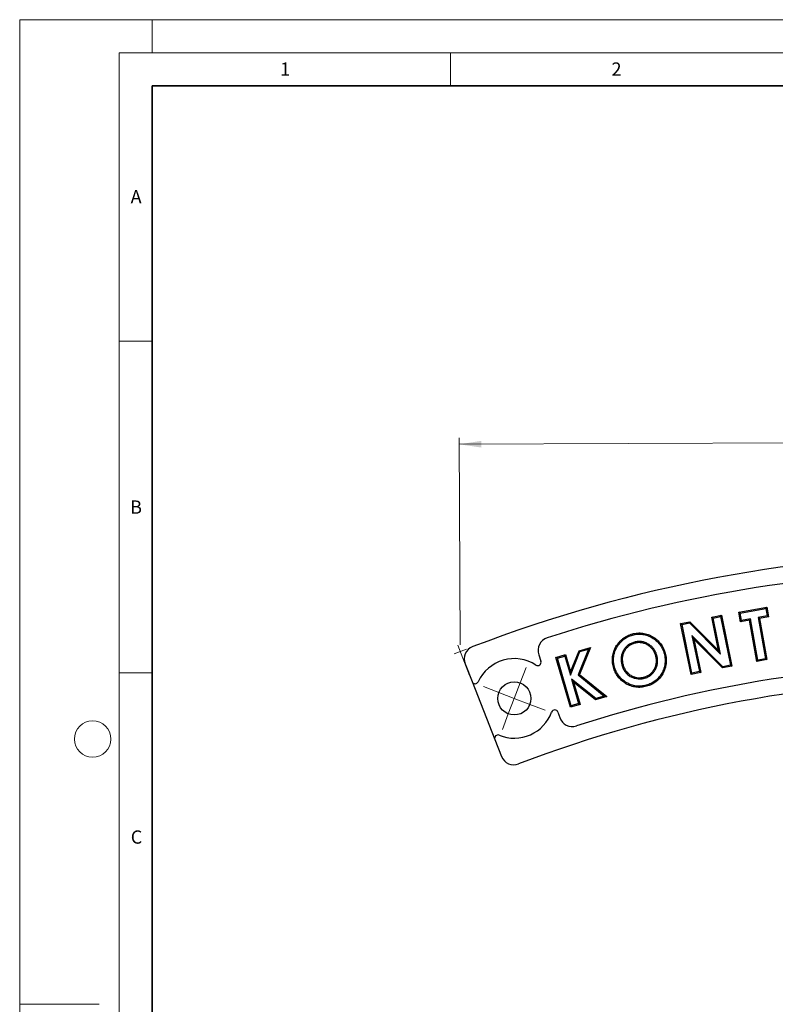
# Model space of a CAD drawing. Units: millimetres. Extents: x 0 to 420, y 0 to 297.
# Drawn here: x 0 to 114, y 148 to 297 of the extents above; entities that cross this region are included whole.
import ezdxf

# ---------------------------------------------------------------- set-up
doc = ezdxf.new("R2010")
doc.units = ezdxf.units.MM
doc.styles.add('SLDTEXTSTYLE0', font='TXT', dxfattribs={"width": 0.605})
doc.styles.add('SLDTEXTSTYLE2', font='TXT', dxfattribs={"width": 0.75})
doc.dimstyles.new('SLDDIMSTYLE0', dxfattribs={"dimtxt": 3.5, "dimasz": 3.302, "dimexe": 0, "dimexo": 0.0625, "dimgap": 0.875, "dimtad": 1, "dimdec": 0, "dimrnd": 1e-09, "dimzin": 12, "dimdsep": 46, "dimtxsty": 'SLDTEXTSTYLE2', "dimsah": 1, "dimcen": 0.09, "dimadec": 0, "dimazin": 3, "dimtfac": 1, "dimtdec": 0, "dimtofl": 0, "dimtmove": 0, "dimatfit": 3, "dimfxl": 0, "dimfrac": 2, "dimtolj": 1, "dimtzin": 12, "dimarcsym": 0})

# ---------------------------------------------------------------- blocks, each defined once
blk = doc.blocks.new('_D')
at = {"color": 7, "linetype": 'Continuous', "lineweight": 0}
for p, q in [((220.1, 203.38), (219.97, 234.63)), ((66.45, 202.71), (66.31, 233.96)), ((66.32, 232.96), (219.97, 233.63))]:
    blk.add_line(p, q, dxfattribs=at)
at = {"color": 7, "linetype": 'Continuous', "lineweight": 18}
for points in [[(66.32, 232.96), (69.62, 232.47), (69.62, 233.48)], [(219.97, 233.63), (216.67, 234.13), (216.67, 233.11)]]:
    blk.add_solid(points, dxfattribs=at)
at = {"color": 7, "linetype": 'Continuous', "lineweight": 18, "insert": (143.04, 237.81), "char_height": 3.5, "attachment_point": 1, "rotation": 0.25, "style": 'SLDTEXTSTYLE2'}
blk.add_mtext('154', dxfattribs=at)
blk = doc.blocks.new('SW_CENTERMARKSYMBOL_0')
at = {"color": 0, "linetype": 'Continuous', "lineweight": 18}
for p, q in [((0.9, 2.33), (1.79, 4.67)), ((-2.33, 0.9), (-4.67, 1.79)), ((0, 0), (0.9, 2.33)), ((0, 0), (-2.33, 0.9)), ((0, 0), (-0.9, -2.33)), ((0, 0), (2.33, -0.9)), ((2.33, -0.9), (4.67, -1.79)), ((-0.9, -2.33), (-1.79, -4.67))]:
    blk.add_line(p, q, dxfattribs=at)

msp = doc.modelspace()

# ---------------------------------------------------------------- linework, layer by layer
at = {"color": 7, "linetype": 'Continuous', "lineweight": 18}
for p, q in [((0, 0), (0, 297)), ((0, 297), (420, 297)), ((20, 292), (20, 297)), ((15, 292), (415, 292)), ((15, 292), (15, 5)), ((65, 292), (65, 287)), ((15, 248.5), (20, 248.5)), ((67.405, 202.079), (65.523, 201.348)), ((67.878, 198.099), (66.089, 202.641)), ((15, 198.5), (20, 198.5)), ((12, 148.5), (0, 148.5))]:
    msp.add_line(p, q, dxfattribs=at)
at = {"color": 7, "linetype": 'Continuous', "lineweight": 35}
for p, q in [((20, 287), (20, 10)), ((410, 287), (20, 287))]:
    msp.add_line(p, q, dxfattribs=at)
at = {"color": 7, "linetype": 'Continuous', "lineweight": 25}
for p, q in [((108.487, 207.638), (112.723, 208.4)), ((108.69, 207.497), (112.582, 208.197)), ((112.582, 208.197), (112.723, 208.4)), ((112.582, 208.197), (112.778, 207.105)), ((112.723, 208.4), (112.981, 206.964)), ((104.391, 206.877), (105.848, 207.175)), ((104.597, 206.741), (104.391, 206.877)), ((105.425, 201.837), (104.391, 206.877)), ((104.597, 206.741), (105.711, 206.968)), ((105.714, 201.295), (104.597, 206.741)), ((105.711, 206.968), (105.848, 207.175)), ((105.711, 206.968), (107.211, 199.653)), ((105.848, 207.175), (107.418, 199.517)), ((108.69, 207.497), (108.487, 207.638)), ((108.745, 206.202), (108.487, 207.638)), ((108.887, 206.405), (108.69, 207.497)), ((110.106, 206.447), (108.745, 206.202)), ((110.247, 206.65), (108.887, 206.405)), ((110.247, 206.65), (110.106, 206.447)), ((111.226, 200.222), (110.106, 206.447)), ((111.367, 200.425), (110.247, 206.65)), ((112.778, 207.105), (111.381, 206.854)), ((111.381, 206.854), (112.501, 200.629)), ((111.381, 206.854), (111.584, 206.712)), ((112.981, 206.964), (111.584, 206.712)), ((111.584, 206.712), (112.704, 200.487)), ((112.778, 207.105), (112.981, 206.964)), ((99.712, 205.917), (101.107, 206.203)), ((99.918, 205.781), (99.712, 205.917)), ((101.282, 198.26), (99.712, 205.917)), ((99.918, 205.781), (101.049, 206.013)), ((101.418, 198.466), (99.918, 205.781)), ((101.049, 206.013), (101.107, 206.203)), ((101.049, 206.013), (105.714, 201.295)), ((101.107, 206.203), (105.425, 201.837)), ((108.887, 206.405), (108.745, 206.202)), ((106.075, 199.42), (101.419, 204.122)), ((101.419, 204.122), (102.532, 198.694)), ((101.419, 204.122), (101.709, 203.581)), ((101.709, 203.581), (102.739, 198.557)), ((106.017, 199.23), (101.709, 203.581)), ((85.803, 202.07), (84.245, 198.167)), ((84.38, 201.835), (86.099, 202.338)), ((86.099, 202.338), (84.455, 198.222)), ((84.51, 201.691), (85.803, 202.07)), ((85.803, 202.07), (86.099, 202.338)), ((92.739, 203.125), (92.784, 202.956)), ((78.296, 201.23), (78.624, 200.251)), ((80.898, 200.817), (82.341, 201.239)), ((81.115, 200.698), (80.898, 200.817)), ((83.093, 193.307), (80.898, 200.817)), ((81.115, 200.698), (82.223, 201.022)), ((83.212, 193.525), (81.115, 200.698)), ((82.223, 201.022), (82.341, 201.239)), ((82.223, 201.022), (83.07, 198.123)), ((82.341, 201.239), (83.097, 198.656)), ((83.07, 198.123), (84.51, 201.691)), ((83.097, 198.656), (84.38, 201.835)), ((84.51, 201.691), (84.38, 201.835)), ((96.122, 201.107), (95.953, 201.062)), ((105.714, 201.295), (105.425, 201.837)), ((112.704, 200.487), (111.226, 200.222)), ((112.501, 200.629), (111.367, 200.425)), ((112.501, 200.629), (112.704, 200.487)), ((67.192, 199.841), (68.244, 197.169)), ((90.846, 199.672), (91.015, 199.717)), ((107.418, 199.517), (106.017, 199.23)), ((106.075, 199.42), (106.017, 199.23)), ((107.211, 199.653), (106.075, 199.42)), ((107.211, 199.653), (107.418, 199.517)), ((111.367, 200.425), (111.226, 200.222)), ((83.07, 198.123), (83.097, 198.656)), ((86.895, 194.601), (83.237, 197.55)), ((83.237, 197.55), (84.32, 193.849)), ((83.237, 197.55), (83.562, 197.064)), ((84.245, 198.167), (84.455, 198.222)), ((84.245, 198.167), (88.182, 194.978)), ((84.455, 198.222), (88.551, 194.904)), ((92.369, 197.825), (92.441, 197.984)), ((94.237, 197.678), (94.191, 197.847)), ((102.739, 198.557), (101.282, 198.26)), ((101.418, 198.466), (101.282, 198.26)), ((102.532, 198.694), (101.418, 198.466)), ((102.532, 198.694), (102.739, 198.557)), ((68.244, 197.169), (71.682, 188.44)), ((83.562, 197.064), (84.537, 193.73)), ((86.856, 194.408), (83.562, 197.064)), ((88.551, 194.904), (86.856, 194.408)), ((86.895, 194.601), (86.856, 194.408)), ((88.182, 194.978), (86.895, 194.601)), ((88.182, 194.978), (88.551, 194.904)), ((84.537, 193.73), (83.093, 193.307)), ((83.212, 193.525), (83.093, 193.307)), ((84.32, 193.849), (83.212, 193.525)), ((84.32, 193.849), (84.537, 193.73)), ((81.195, 192.566), (81.47, 191.746)), ((71.682, 188.44), (72.689, 185.884))]:
    msp.add_line(p, q, dxfattribs=at)
at = {"color": 7, "linetype": 'Continuous', "lineweight": 25, "flags": 128}
for points in [[(92.466, 204.192), (92.453, 204.243), (92.439, 204.294), (92.422, 204.362)], [(97.218, 201.39), (97.268, 201.403), (97.319, 201.417), (97.387, 201.435)], [(89.734, 199.399), (89.683, 199.385), (89.632, 199.372), (89.565, 199.353)], [(94.521, 196.629), (94.534, 196.578), (94.548, 196.528), (94.566, 196.46)]]:
    msp.add_lwpolyline(points, dxfattribs=at)
at = {"color": 7, "linetype": 'Continuous', "lineweight": 25}
msp.add_circle((74.615, 194.637), 2.5, dxfattribs=at)
at = {"color": 7, "linetype": 'Continuous', "lineweight": 18}
msp.add_circle((11, 188.5), 2.75, dxfattribs=at)
at = {"color": 7, "linetype": 'Continuous', "lineweight": 25}
for centre, radius, start, end in [((144.144, 4.458), 212, 69.5485, 110.9515), ((144.134, 4.462), 209.5, 72.55226, 107.94774), ((80.193, 201.864), 2, 107.94774, 198.5), ((69.052, 200.574), 2, 110.9515, 201.5), ((74.615, 194.637), 6, 57.05784, 155.31306), ((78.15, 200.092), 0.5, 237.05784, 18.5), ((144.134, 4.462), 195.5, 72.58022, 107.91978), ((68.709, 197.352), 0.5, 201.5, 335.31306), ((144.144, 4.458), 193, 69.59069, 110.90931), ((74.615, 194.637), 6, 247.68694, 339.94216), ((80.721, 192.408), 0.5, 18.5, 159.94216), ((83.366, 192.381), 2, 198.5, 287.91978), ((72.147, 188.624), 0.5, 67.68694, 201.5), ((74.55, 186.617), 2, 201.5, 290.90931)]:
    msp.add_arc(centre, radius, start, end, dxfattribs=at)
for points, knots in [([(89.565, 199.353), (89.532, 199.483), (89.501, 199.613), (89.454, 199.876), (89.437, 200.008), (89.416, 200.275), (89.412, 200.408), (89.419, 200.675), (89.428, 200.809), (89.462, 201.074), (89.486, 201.205), (89.545, 201.466), (89.581, 201.595), (89.665, 201.848), (89.714, 201.973), (89.823, 202.217), (89.882, 202.337), (90.015, 202.568), (90.089, 202.68), (90.244, 202.898), (90.328, 203.002), (90.504, 203.203), (90.595, 203.3), (90.789, 203.484), (90.89, 203.571), (91.049, 203.694), (91.102, 203.734), (91.212, 203.81), (91.267, 203.848), (91.38, 203.92), (91.437, 203.954), (91.554, 204.019), (91.613, 204.049), (91.793, 204.137), (91.916, 204.191), (92.165, 204.287), (92.293, 204.325), (92.422, 204.362)], [0, 0, 0, 0, 0.0625, 0.0625, 0.125, 0.125, 0.1875, 0.1875, 0.25, 0.25, 0.3125, 0.3125, 0.375, 0.375, 0.4375, 0.4375, 0.5, 0.5, 0.5625, 0.5625, 0.625, 0.625, 0.6875, 0.6875, 0.75, 0.75, 0.78125, 0.78125, 0.8125, 0.8125, 0.84375, 0.84375, 0.875, 0.875, 0.9375, 0.9375, 1, 1, 1, 1]), ([(89.734, 199.399), (89.701, 199.528), (89.672, 199.65), (89.628, 199.9), (89.611, 200.028), (89.591, 200.283), (89.587, 200.41), (89.593, 200.665), (89.603, 200.793), (89.635, 201.045), (89.658, 201.172), (89.715, 201.422), (89.749, 201.546), (89.829, 201.787), (89.876, 201.907), (89.98, 202.141), (90.037, 202.255), (90.164, 202.475), (90.234, 202.583), (90.383, 202.791), (90.462, 202.89), (90.632, 203.084), (90.72, 203.177), (90.905, 203.353), (91.003, 203.437), (91.153, 203.554), (91.205, 203.592), (91.31, 203.666), (91.364, 203.702), (91.471, 203.771), (91.525, 203.803), (91.635, 203.864), (91.692, 203.893), (91.866, 203.978), (91.984, 204.03), (92.22, 204.12), (92.338, 204.156), (92.466, 204.192)], [0.00057019, 0.00057019, 0.00057019, 0.00057019, 0.0625, 0.0625, 0.125, 0.125, 0.1875, 0.1875, 0.25, 0.25, 0.3125, 0.3125, 0.375, 0.375, 0.4375, 0.4375, 0.5, 0.5, 0.5625, 0.5625, 0.625, 0.625, 0.6875, 0.6875, 0.75, 0.75, 0.78125, 0.78125, 0.8125, 0.8125, 0.84375, 0.84375, 0.875, 0.875, 0.9375, 0.9375, 0.9993753, 0.9993753, 0.9993753, 0.9993753]), ([(92.422, 204.362), (92.552, 204.393), (92.682, 204.424), (92.944, 204.471), (93.077, 204.487), (93.477, 204.515), (93.746, 204.508), (94.275, 204.433), (94.535, 204.366), (95.036, 204.181), (95.278, 204.064), (95.738, 203.792), (95.956, 203.636), (96.357, 203.284), (96.541, 203.088), (96.862, 202.66), (96.998, 202.429), (97.17, 202.067), (97.221, 201.943), (97.311, 201.692), (97.349, 201.564), (97.387, 201.435)], [0, 0, 0, 0, 0.0625, 0.0625, 0.125, 0.125, 0.25, 0.25, 0.375, 0.375, 0.5, 0.5, 0.625, 0.625, 0.75, 0.75, 0.875, 0.875, 0.9375, 0.9375, 1, 1, 1, 1]), ([(92.466, 204.192), (92.595, 204.223), (92.72, 204.253), (92.969, 204.298), (93.095, 204.313), (93.478, 204.34), (93.734, 204.333), (94.237, 204.261), (94.485, 204.197), (94.964, 204.021), (95.198, 203.908), (95.64, 203.647), (95.849, 203.497), (96.233, 203.16), (96.409, 202.972), (96.714, 202.566), (96.845, 202.344), (97.009, 201.997), (97.058, 201.879), (97.143, 201.64), (97.18, 201.516), (97.218, 201.39)], [0.00063187, 0.00063187, 0.00063187, 0.00063187, 0.0625, 0.0625, 0.125, 0.125, 0.25, 0.25, 0.375, 0.375, 0.5, 0.5, 0.625, 0.625, 0.75, 0.75, 0.875, 0.875, 0.9375, 0.9375, 0.99933672, 0.99933672, 0.99933672, 0.99933672]), ([(92.739, 203.125), (92.737, 203.124), (92.736, 203.124), (92.734, 203.124), (92.652, 203.099), (92.566, 203.074), (92.392, 203.011), (92.307, 202.975), (92.06, 202.855), (91.902, 202.76), (91.608, 202.531), (91.477, 202.4), (91.301, 202.188), (91.246, 202.114), (91.144, 201.961), (91.097, 201.883), (91.01, 201.723), (90.97, 201.64), (90.899, 201.47), (90.868, 201.383), (90.788, 201.12), (90.752, 200.936), (90.723, 200.57), (90.726, 200.387), (90.754, 200.115), (90.768, 200.024), (90.804, 199.845), (90.825, 199.76), (90.845, 199.676), (90.845, 199.675), (90.846, 199.673), (90.846, 199.672)], [-0.0010978, -0.0010978, -0.0010978, -0.0010978, 0, 0, 0, 0.0625, 0.0625, 0.125, 0.125, 0.25, 0.25, 0.375, 0.375, 0.4375, 0.4375, 0.5, 0.5, 0.5625, 0.5625, 0.625, 0.625, 0.75, 0.75, 0.875, 0.875, 0.9375, 0.9375, 1, 1, 1, 1.0010493, 1.0010493, 1.0010493, 1.0010493]), ([(92.784, 202.956), (92.702, 202.931), (92.619, 202.907), (92.458, 202.849), (92.378, 202.815), (92.146, 202.703), (91.998, 202.613), (91.727, 202.402), (91.604, 202.28), (91.44, 202.081), (91.388, 202.012), (91.293, 201.869), (91.248, 201.795), (91.166, 201.644), (91.129, 201.567), (91.063, 201.408), (91.034, 201.327), (90.959, 201.08), (90.926, 200.91), (90.898, 200.567), (90.901, 200.395), (90.928, 200.138), (90.941, 200.053), (90.974, 199.884), (90.995, 199.801), (91.015, 199.717)], [0, 0, 0, 0, 0.0625, 0.0625, 0.125, 0.125, 0.25, 0.25, 0.375, 0.375, 0.4375, 0.4375, 0.5, 0.5, 0.5625, 0.5625, 0.625, 0.625, 0.75, 0.75, 0.875, 0.875, 0.9375, 0.9375, 1, 1, 1, 1]), ([(96.122, 201.107), (96.122, 201.108), (96.121, 201.109), (96.121, 201.111), (96.097, 201.193), (96.072, 201.278), (96.011, 201.451), (95.976, 201.536), (95.859, 201.784), (95.767, 201.941), (95.551, 202.237), (95.426, 202.375), (95.154, 202.619), (95.006, 202.727), (94.696, 202.915), (94.534, 202.997), (94.274, 203.094), (94.186, 203.121), (94.01, 203.166), (93.92, 203.185), (93.736, 203.212), (93.644, 203.219), (93.462, 203.225), (93.37, 203.224), (93.186, 203.212), (93.094, 203.2), (92.913, 203.167), (92.826, 203.146), (92.743, 203.126), (92.742, 203.126), (92.74, 203.125), (92.739, 203.125)], [-0.0010609, -0.0010609, -0.0010609, -0.0010609, 0, 0, 0, 0.0625, 0.0625, 0.125, 0.125, 0.25, 0.25, 0.375, 0.375, 0.5, 0.5, 0.625, 0.625, 0.6875, 0.6875, 0.75, 0.75, 0.8125, 0.8125, 0.875, 0.875, 0.9375, 0.9375, 1, 1, 1, 1.001102, 1.001102, 1.001102, 1.001102]), ([(95.953, 201.062), (95.929, 201.144), (95.905, 201.226), (95.848, 201.388), (95.815, 201.467), (95.706, 201.699), (95.618, 201.848), (95.417, 202.125), (95.301, 202.252), (95.046, 202.481), (94.907, 202.583), (94.614, 202.761), (94.46, 202.838), (94.219, 202.927), (94.138, 202.953), (93.971, 202.995), (93.888, 203.013), (93.718, 203.038), (93.632, 203.044), (93.461, 203.05), (93.375, 203.049), (93.204, 203.038), (93.119, 203.027), (92.951, 202.996), (92.868, 202.976), (92.784, 202.956)], [0, 0, 0, 0, 0.0625, 0.0625, 0.125, 0.125, 0.25, 0.25, 0.375, 0.375, 0.5, 0.5, 0.625, 0.625, 0.6875, 0.6875, 0.75, 0.75, 0.8125, 0.8125, 0.875, 0.875, 0.9375, 0.9375, 1, 1, 1, 1]), ([(94.191, 197.847), (94.273, 197.871), (94.354, 197.896), (94.514, 197.954), (94.592, 197.988), (94.745, 198.063), (94.819, 198.105), (94.963, 198.196), (95.032, 198.246), (95.232, 198.405), (95.354, 198.525), (95.568, 198.79), (95.661, 198.933), (95.784, 199.157), (95.821, 199.233), (95.887, 199.39), (95.916, 199.47), (95.993, 199.714), (96.029, 199.881), (96.053, 200.135), (96.057, 200.22), (96.057, 200.39), (96.053, 200.475), (96.037, 200.645), (96.025, 200.729), (95.993, 200.896), (95.973, 200.979), (95.953, 201.062)], [0, 0, 0, 0, 0.0625, 0.0625, 0.125, 0.125, 0.1875, 0.1875, 0.25, 0.25, 0.375, 0.375, 0.5, 0.5, 0.5625, 0.5625, 0.625, 0.625, 0.75, 0.75, 0.8125, 0.8125, 0.875, 0.875, 0.9375, 0.9375, 1, 1, 1, 1]), ([(94.237, 197.678), (94.239, 197.679), (94.24, 197.679), (94.241, 197.679), (94.323, 197.704), (94.408, 197.729), (94.58, 197.792), (94.664, 197.828), (94.828, 197.909), (94.908, 197.953), (95.063, 198.052), (95.137, 198.105), (95.35, 198.275), (95.482, 198.405), (95.712, 198.689), (95.81, 198.84), (95.94, 199.078), (95.98, 199.159), (96.051, 199.327), (96.082, 199.413), (96.163, 199.671), (96.202, 199.851), (96.228, 200.124), (96.232, 200.215), (96.232, 200.395), (96.228, 200.486), (96.211, 200.667), (96.198, 200.757), (96.163, 200.934), (96.143, 201.02), (96.123, 201.102), (96.123, 201.104), (96.123, 201.105), (96.122, 201.107)], [-0.0011191, -0.0011191, -0.0011191, -0.0011191, 0, 0, 0, 0.0625, 0.0625, 0.125, 0.125, 0.1875, 0.1875, 0.25, 0.25, 0.375, 0.375, 0.5, 0.5, 0.5625, 0.5625, 0.625, 0.625, 0.75, 0.75, 0.8125, 0.8125, 0.875, 0.875, 0.9375, 0.9375, 1, 1, 1, 1.0010684, 1.0010684, 1.0010684, 1.0010684]), ([(97.218, 201.39), (97.249, 201.262), (97.279, 201.138), (97.326, 200.891), (97.342, 200.765), (97.374, 200.385), (97.372, 200.128), (97.328, 199.753), (97.306, 199.628), (97.25, 199.38), (97.216, 199.257), (97.136, 199.018), (97.088, 198.901), (96.983, 198.668), (96.925, 198.554), (96.738, 198.22), (96.593, 198.011), (96.346, 197.719), (96.26, 197.626), (96.079, 197.451), (95.982, 197.369), (95.781, 197.214), (95.677, 197.141), (95.463, 197.009), (95.351, 196.949), (95.121, 196.837), (95.005, 196.787), (94.769, 196.703), (94.647, 196.666), (94.521, 196.629)], [0.00066749, 0.00066749, 0.00066749, 0.00066749, 0.0625, 0.0625, 0.125, 0.125, 0.25, 0.25, 0.3125, 0.3125, 0.375, 0.375, 0.4375, 0.4375, 0.5, 0.5, 0.625, 0.625, 0.6875, 0.6875, 0.75, 0.75, 0.8125, 0.8125, 0.875, 0.875, 0.9375, 0.9375, 0.99937258, 0.99937258, 0.99937258, 0.99937258]), ([(97.387, 201.435), (97.418, 201.306), (97.45, 201.178), (97.499, 200.917), (97.516, 200.785), (97.549, 200.388), (97.548, 200.121), (97.501, 199.726), (97.478, 199.595), (97.419, 199.336), (97.384, 199.208), (97.299, 198.956), (97.25, 198.833), (97.14, 198.591), (97.08, 198.472), (96.885, 198.125), (96.733, 197.906), (96.476, 197.602), (96.386, 197.504), (96.195, 197.32), (96.094, 197.234), (95.883, 197.072), (95.775, 196.996), (95.549, 196.857), (95.432, 196.794), (95.193, 196.678), (95.07, 196.625), (94.821, 196.535), (94.694, 196.498), (94.566, 196.46)], [0, 0, 0, 0, 0.0625, 0.0625, 0.125, 0.125, 0.25, 0.25, 0.3125, 0.3125, 0.375, 0.375, 0.4375, 0.4375, 0.5, 0.5, 0.625, 0.625, 0.6875, 0.6875, 0.75, 0.75, 0.8125, 0.8125, 0.875, 0.875, 0.9375, 0.9375, 1, 1, 1, 1]), ([(94.566, 196.46), (94.436, 196.428), (94.306, 196.396), (94.042, 196.346), (93.909, 196.329), (93.508, 196.296), (93.238, 196.298), (92.705, 196.363), (92.443, 196.426), (91.936, 196.603), (91.693, 196.719), (91.232, 196.994), (91.013, 197.151), (90.608, 197.503), (90.424, 197.7), (90.098, 198.126), (89.96, 198.357), (89.785, 198.72), (89.732, 198.844), (89.641, 199.096), (89.603, 199.224), (89.565, 199.353)], [0, 0, 0, 0, 0.0625, 0.0625, 0.125, 0.125, 0.25, 0.25, 0.375, 0.375, 0.5, 0.5, 0.625, 0.625, 0.75, 0.75, 0.875, 0.875, 0.9375, 0.9375, 1, 1, 1, 1]), ([(94.521, 196.629), (94.392, 196.597), (94.266, 196.567), (94.016, 196.519), (93.889, 196.503), (93.504, 196.471), (93.246, 196.474), (92.739, 196.535), (92.489, 196.595), (92.006, 196.764), (91.773, 196.875), (91.331, 197.139), (91.119, 197.29), (90.732, 197.627), (90.555, 197.816), (90.245, 198.222), (90.113, 198.443), (89.944, 198.791), (89.894, 198.909), (89.808, 199.148), (89.771, 199.272), (89.734, 199.399)], [0.00062089, 0.00062089, 0.00062089, 0.00062089, 0.0625, 0.0625, 0.125, 0.125, 0.25, 0.25, 0.375, 0.375, 0.5, 0.5, 0.625, 0.625, 0.75, 0.75, 0.875, 0.875, 0.9375, 0.9375, 0.99942759, 0.99942759, 0.99942759, 0.99942759]), ([(90.846, 199.672), (90.846, 199.67), (90.847, 199.669), (90.847, 199.668), (90.875, 199.575), (90.903, 199.479), (90.972, 199.284), (91.012, 199.189), (91.102, 199.004), (91.151, 198.913), (91.261, 198.736), (91.322, 198.652), (91.518, 198.41), (91.669, 198.263), (91.917, 198.075), (92.005, 198.017), (92.187, 197.913), (92.277, 197.869), (92.365, 197.827), (92.366, 197.826), (92.367, 197.825), (92.369, 197.825)], [-0.0018616, -0.0018616, -0.0018616, -0.0018616, 0, 0, 0, 0.125, 0.125, 0.25, 0.25, 0.375, 0.375, 0.5, 0.5, 0.75, 0.75, 0.875, 0.875, 1, 1, 1, 1.0020022, 1.0020022, 1.0020022, 1.0020022]), ([(91.015, 199.717), (91.042, 199.624), (91.07, 199.531), (91.135, 199.349), (91.173, 199.26), (91.257, 199.085), (91.303, 199), (91.406, 198.835), (91.463, 198.756), (91.646, 198.53), (91.785, 198.394), (92.017, 198.219), (92.098, 198.165), (92.266, 198.069), (92.354, 198.027), (92.441, 197.984)], [0, 0, 0, 0, 0.125, 0.125, 0.25, 0.25, 0.375, 0.375, 0.5, 0.5, 0.75, 0.75, 0.875, 0.875, 1, 1, 1, 1]), ([(92.369, 197.825), (92.37, 197.824), (92.372, 197.824), (92.373, 197.823), (92.442, 197.794), (92.514, 197.764), (92.665, 197.709), (92.742, 197.686), (92.973, 197.626), (93.129, 197.598), (93.371, 197.579), (93.451, 197.577), (93.608, 197.579), (93.688, 197.583), (93.849, 197.598), (93.928, 197.61), (94.085, 197.641), (94.16, 197.659), (94.233, 197.677), (94.234, 197.677), (94.236, 197.678), (94.237, 197.678)], [-0.0025992, -0.0025992, -0.0025992, -0.0025992, 0, 0, 0, 0.125, 0.125, 0.25, 0.25, 0.5, 0.5, 0.625, 0.625, 0.75, 0.75, 0.875, 0.875, 1, 1, 1, 1.0025512, 1.0025512, 1.0025512, 1.0025512]), ([(92.441, 197.984), (92.51, 197.955), (92.579, 197.926), (92.719, 197.876), (92.791, 197.854), (93.007, 197.798), (93.155, 197.771), (93.378, 197.754), (93.453, 197.752), (93.602, 197.754), (93.677, 197.757), (93.826, 197.772), (93.9, 197.783), (94.046, 197.812), (94.119, 197.829), (94.191, 197.847)], [0, 0, 0, 0, 0.125, 0.125, 0.25, 0.25, 0.5, 0.5, 0.625, 0.625, 0.75, 0.75, 0.875, 0.875, 1, 1, 1, 1])]:
    msp.add_open_spline(points, degree=3, knots=knots, dxfattribs=at)

# ---------------------------------------------------------------- block references
at = {"color": 7, "linetype": 'Continuous', "lineweight": 0}
msp.add_blockref('SW_CENTERMARKSYMBOL_0', (74.615, 194.637), dxfattribs=at)

# ---------------------------------------------------------------- texts
at = {"color": 7, "linetype": 'Continuous', "lineweight": 18, "char_height": 2, "attachment_point": 2, "style": 'SLDTEXTSTYLE0'}
for s, insert in [('1', (40.051, 290.553)), ('2', (90.033, 290.557)), ('A', (17.561, 271.297)), ('B', (17.552, 224.493)), ('C', (17.627, 174.726))]:
    msp.add_mtext(s, dxfattribs=dict(at, insert=insert))

# ---------------------------------------------------------------- dimensions: what is measured, and where the dimension line sits
at = {"color": 7, "linetype": 'Continuous', "lineweight": 18}
dim = msp.add_linear_dim(base=(219.972, 233.632), p1=(66.455, 201.71), p2=(220.108, 202.381), angle=0.25, dimstyle='SLDDIMSTYLE0', dxfattribs=at)
dim.commit()
dim.dimension.update_dxf_attribs({"geometry": '_D', "text_midpoint": (146.934, 233.313), "dimtype": 160})

doc.saveas('drawing.dxf')
